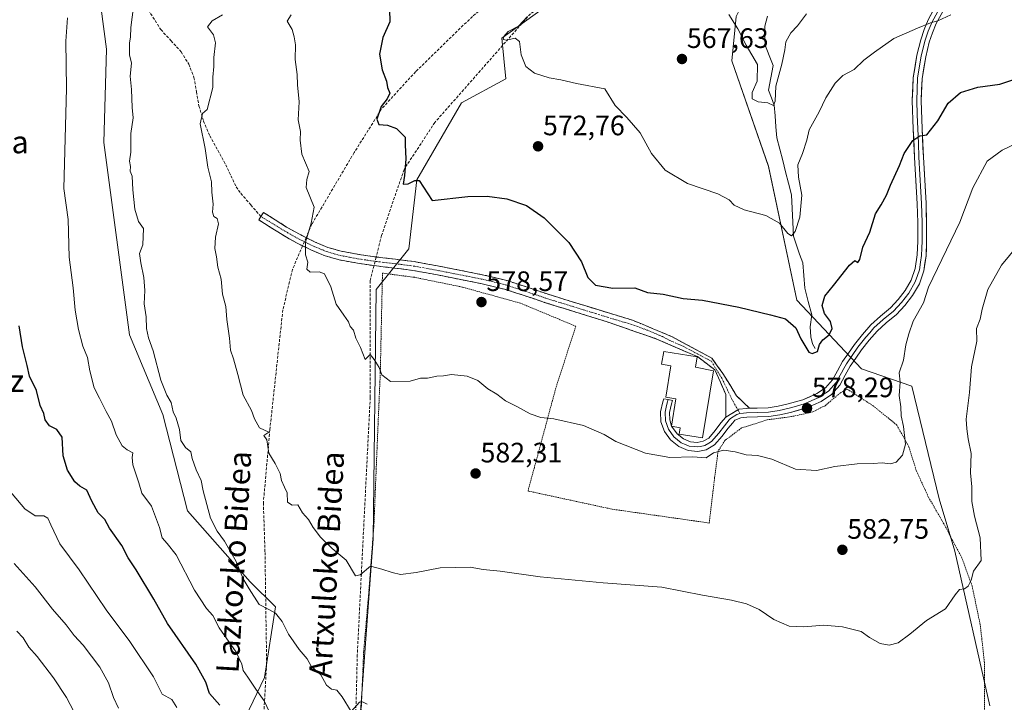
# Model space of a CAD drawing. Units: metres. Extents: x 573128 to 576568, y 4747328 to 4749679.
# Drawn here: x 576021 to 576373, y 4748147 to 4748390 of the extents above; entities that cross this region are included whole.
import ezdxf
from ezdxf.enums import TextEntityAlignment as Align

# ---------------------------------------------------------------- set-up
doc = ezdxf.new("R2010")
doc.units = ezdxf.units.M
doc.header["$MEASUREMENT"] = 0
for name, pattern in [('TRAZO_Y_PUNTO', [1, 0.5, -0.25, 0, -0.25]), ('TRAZOS', [0.75, 0.5, -0.25]), ('TRAZOSX2', [1.5, 1, -0.5])]:
    doc.linetypes.add(name, pattern=pattern)
for name, color, linetype, lineweight in [('Alambrada', 19, 'TRAZOS', 0), ('Arbolado forestal CxS', 92, 'Continuous', 0), ('Camino', 19, 'TRAZOSX2', 0), ('Camino Cxs', 19, 'Continuous', 0), ('Camino eje', 19, 'TRAZO_Y_PUNTO', 0), ('Carátula', 7, 'Continuous', 5), ('Corriente natural lineal', 142, 'Continuous', 13), ('Curva de nivel maestra', 36, 'Continuous', 30), ('Curva de nivel normal', 36, 'Continuous', 0), ('Edificación', 1, 'Continuous', 13), ('Edificación Cxs', 1, 'Continuous', 13), ('Layer 0', 7, 'Continuous', 0), ('Matorral CxS', 135, 'Continuous', 0), ('Prado CxS', 92, 'Continuous', 0), ('Punto de cota en terreno', 7, 'Continuous', 0), ('Rótulo de punto de cota en terreno', 19, 'Continuous', 0), ('Senda', 19, 'TRAZOSX2', 0), ('Texto cartográfico', 19, 'Continuous', 0)]:
    doc.layers.add(name, color=color, linetype=linetype, lineweight=lineweight)
doc.styles.add('Arial', font='txt', dxfattribs={"height": 0.2})

# ---------------------------------------------------------------- blocks, each defined once
blk = doc.blocks.new('*U150')
at = {"layer": 'Prado CxS', "color": 92, "linetype": 'Continuous', "lineweight": 0}
for points in [[(576138.6997, 4748086.7167, 595.198), (576147.3697, 4748205.1877, 584.302), (576148.5373, 4748294.0999, 578.8965), (576160.0953, 4748308.5475, 577.7849), (576162.9859, 4748333.1085, 575.0675), (576178.8785, 4748360.5589, 572.0659), (576194.7703, 4748369.2277, 570.7974), (576193.3265, 4748383.6755, 570.2148), (576225.1107, 4748406.7909, 566.9689)], [(576276.8335, 4748391.4299, 564.7555), (576275.3879, 4748375.5381, 565.6146), (576288.3901, 4748337.9729, 568.3255), (576298.5025, 4748290.2961, 573.1137), (576321.6177, 4748265.7339, 578.384), (576339.4819, 4748259.5469, 581.4136), (576349.3139, 4748219.3939, 583.1516), (576354.8463, 4748200.7185, 584.7551), (576367.3399, 4748145.6439, 587.5374)]]:
    blk.add_polyline3d(points, dxfattribs=at)
blk = doc.blocks.new('*U191')
at = {"layer": 'Curva de nivel normal', "color": 36, "linetype": 'Continuous', "lineweight": 0}
blk.add_polyline3d([(576077.39, 4748145.04, 605), (576075.67, 4748147.85, 605), (576072.21, 4748149.76, 605), (576069.06, 4748155.94, 605), (576060.7, 4748168.57, 605), (576052.24, 4748179.78, 605), (576042.6, 4748194.14, 605), (576035.73, 4748203.4, 605), (576032.41, 4748210.08, 605), (576031.41, 4748212.52, 605), (576029.98, 4748213.35, 605), (576026.83, 4748213.37, 605), (576023.15, 4748215.79, 605), (576015.48, 4748224.94, 605)], dxfattribs=at)
blk = doc.blocks.new('5PATER')
at = {"layer": 'Carátula', "linetype": 'Continuous', "lineweight": 5}
h = blk.add_hatch(color=250, dxfattribs=at)
edge = h.paths.add_edge_path()
edge.add_ellipse((0, 0.01), major_axis=(-1.33, -1.34), ratio=0.999422, start_angle=0, end_angle=360)

msp = doc.modelspace()

# ---------------------------------------------------------------- linework, layer by layer
at = {"layer": 'Alambrada', "color": 19, "linetype": 'TRAZOS', "lineweight": 0}
msp.add_polyline3d([(576365.48, 4748144.34, 586.93), (576365.42, 4748160.97, 586.25), (576363.92, 4748174.54, 585.8), (576361.01, 4748188.34, 585.02), (576357.34, 4748198.41, 584.7), (576350.98, 4748210.43, 583), (576345.37, 4748220.17, 581.25), (576341.03, 4748229.68, 580.21), (576338.43, 4748237.98, 580.16), (576334.21, 4748245.66, 579.59), (576325.73, 4748252.58, 578.52), (576316.44, 4748258.55, 577.72), (576314.12, 4748257.26, 577.76), (576308.58, 4748252.61, 578.06), (576304.19, 4748250.38, 578.26), (576296.57, 4748248.71, 578.66), (576287.89, 4748247.58, 579.04), (576278.82, 4748244.67, 579.38), (576272.92, 4748240.28, 579.72), (576270.44, 4748236.42, 579.98), (576269.19, 4748226.92, 580.72), (576267.28, 4748210.78, 582.33), (576232.67, 4748215.71, 582.01), (576202.64, 4748222.19, 582.15), (576212.48, 4748258.57, 578.99), (576219.71, 4748280.94, 577.17), (576199.94, 4748289.17, 577.84), (576179.17, 4748294.93, 578.27), (576162.12, 4748298.39, 578.5), (576150.74, 4748299.89, 578.52), (576149.96, 4748264.31, 579.95), (576148.82, 4748237.79, 581.68), (576147.68, 4748209.85, 583.5), (576145.89, 4748186.55, 585.64), (576144.03, 4748164.8, 587.76), (576142.91, 4748138.21, 590.55)], dxfattribs=at)
at = {"layer": 'Arbolado forestal CxS', "color": 92, "linetype": 'Continuous', "lineweight": 0}
for points in [[(576421.08, 4748443.65, 559.33), (576399.64, 4748455, 559.3), (576366.41, 4748463.67, 559.07), (576347.63, 4748452.11, 559.8), (576320.18, 4748453.55, 560.01), (576315.95, 4748454.26, 560.09), (576302.84, 4748456.44, 560.3), (576301.83, 4748455.55, 560.31), (576289.84, 4748444.89, 561.75), (576299.95, 4748434.77, 561.45), (576289.84, 4748417.44, 562.69), (576276.83, 4748391.43, 564.76), (576275.39, 4748375.54, 565.61), (576288.39, 4748337.97, 568.33), (576298.5, 4748290.3, 573.11), (576321.62, 4748265.73, 578.38), (576339.48, 4748259.55, 581.41), (576349.31, 4748219.39, 583.15), (576354.85, 4748200.72, 584.76), (576367.34, 4748145.64, 587.54)], [(576045.06, 4748434.7, 594.18), (576052.28, 4748379.8, 591.35), (576051.36, 4748346.45, 591.29), (576060.54, 4748277.84, 591.19), (576072.47, 4748249.46, 590.61), (576081.18, 4748215.1, 591.88), (576103.6, 4748189.81, 589.49), (576112.58, 4748180.88, 589.69), (576108.61, 4748155.7, 593.37), (576092.35, 4748121.64, 603.8)], [(576045.06, 4748434.7, 594.18), (576052.28, 4748379.8, 591.35), (576051.36, 4748346.45, 591.29), (576060.54, 4748277.84, 591.19), (576072.47, 4748249.46, 590.61), (576081.18, 4748215.1, 591.88), (576103.6, 4748189.81, 589.49), (576112.58, 4748180.88, 589.69), (576108.61, 4748155.7, 593.37), (576092.35, 4748121.64, 603.8)], [(576367.34, 4748145.64, 587.54), (576354.85, 4748200.72, 584.76), (576349.31, 4748219.39, 583.15), (576339.48, 4748259.55, 581.41), (576321.62, 4748265.73, 578.38), (576298.5, 4748290.3, 573.11), (576288.39, 4748337.97, 568.33), (576275.39, 4748375.54, 565.61), (576276.83, 4748391.43, 564.76)]]:
    msp.add_polyline3d(points, dxfattribs=at)
at = {"layer": 'Camino', "color": 19, "linetype": 'TRAZOSX2', "lineweight": 0}
for points in [[(576107.37, 4748320.08), (576106.61, 4748318.87), (576110.74, 4748316.27), (576114.93, 4748313.62), (576120.1, 4748310.69), (576122.26, 4748309.63)], [(576123.51, 4748312.54), (576121.57, 4748313.49), (576116.56, 4748316.33), (576108.3, 4748321.55), (576107.37, 4748320.08)], [(576122.26, 4748309.63), (576125.48, 4748308.06), (576130.26, 4748306.06), (576135.3, 4748304.62), (576141.83, 4748303.43), (576147.72, 4748302.55)], [(576148.5, 4748305.64), (576142.34, 4748306.55), (576136.02, 4748307.71), (576131.31, 4748309.05), (576126.78, 4748310.94), (576123.51, 4748312.54)], [(576281.66, 4748251.69), (576277.02, 4748256.14), (576272.1, 4748264.1), (576268.22, 4748269.57), (576254.01, 4748277.23), (576239.95, 4748283.1), (576231.4, 4748285.69), (576222.86, 4748288.3), (576209.52, 4748292.46), (576202.33, 4748294.88), (576195.1, 4748297.23), (576186.94, 4748299.2), (576178.7, 4748300.83), (576170.4, 4748302.48), (576162.06, 4748303.98), (576155.39, 4748304.84), (576148.6, 4748305.63), (576148.5, 4748305.64)], [(576147.72, 4748302.55), (576148.56, 4748302.43), (576155.01, 4748301.7), (576161.58, 4748300.85), (576169.81, 4748299.37), (576178.09, 4748297.72), (576186.27, 4748296.1), (576194.24, 4748294.18), (576201.33, 4748291.88), (576208.54, 4748289.45), (576215.25, 4748287.35), (576221.93, 4748285.27), (576230.48, 4748282.67), (576248.88, 4748276.27), (576263.08, 4748270.1), (576269.3, 4748265.35), (576273.21, 4748256.57), (576273.2, 4748248.58)]]:
    msp.add_lwpolyline(points, dxfattribs=at)
at = {"layer": 'Camino Cxs', "color": 19, "linetype": 'Continuous', "lineweight": 0}
msp.add_polyline3d([(576281.66, 4748251.69, 578.78), (576280.53, 4748251.66, 578.78), (576277.86, 4748251.42, 578.78), (576277.47, 4748251.18, 578.8), (576275.53, 4748250, 578.91), (576275.34, 4748249.88, 578.92), (576273.2, 4748248.58, 579.06), (576273.21, 4748252.57, 578.63), (576273.21, 4748256.57, 578.41), (576271.25, 4748260.96, 578.16), (576269.3, 4748265.35, 577.68), (576266.19, 4748267.73, 577.3), (576263.08, 4748270.1, 577.03), (576259.53, 4748271.64, 576.99), (576255.98, 4748273.18, 577.08), (576252.43, 4748274.73, 576.82), (576248.88, 4748276.27, 576.72), (576244.28, 4748277.87, 576.52), (576239.68, 4748279.47, 576.3), (576235.08, 4748281.07, 576.37), (576230.48, 4748282.67, 576.39), (576226.21, 4748283.97, 576.33), (576221.93, 4748285.27, 576.32), (576218.59, 4748286.31, 576.58), (576215.25, 4748287.35, 576.85), (576211.9, 4748288.4, 577.01), (576208.54, 4748289.45, 577.16), (576204.94, 4748290.67, 577.35), (576201.33, 4748291.88, 577.5), (576197.79, 4748293.03, 577.54), (576194.24, 4748294.18, 577.61), (576190.26, 4748295.14, 577.79), (576186.27, 4748296.1, 577.92), (576182.18, 4748296.91, 577.91), (576178.09, 4748297.72, 578.03), (576173.95, 4748298.55, 578.14), (576169.81, 4748299.37, 578.19), (576165.7, 4748300.11, 578.21), (576161.58, 4748300.85, 578.2), (576158.3, 4748301.28, 578.28), (576155.01, 4748301.7, 578.35), (576151.79, 4748302.06, 578.39), (576148.56, 4748302.43, 578.24), (576145.2, 4748302.93, 578.14), (576141.83, 4748303.43, 578.26), (576138.57, 4748304.03, 578.68), (576135.3, 4748304.62, 579.02), (576132.78, 4748305.34, 579.13), (576130.26, 4748306.06, 579.26), (576127.87, 4748307.06, 579.37), (576125.48, 4748308.06, 579.56), (576122.79, 4748309.38, 580), (576120.1, 4748310.69, 580.49), (576117.52, 4748312.16, 580.83), (576114.93, 4748313.62, 581.18), (576110.74, 4748316.27, 581.68), (576106.61, 4748318.87, 581.92), (576107.37, 4748320.08, 581.84), (576108.3, 4748321.55, 581.76), (576112.43, 4748318.94, 581.25), (576116.56, 4748316.33, 580.85), (576119.07, 4748314.91, 580.56), (576121.57, 4748313.49, 580.23), (576124.18, 4748312.22, 579.78), (576126.78, 4748310.94, 579.36), (576131.31, 4748309.05, 579.1), (576136.02, 4748307.71, 578.88), (576139.18, 4748307.13, 578.62), (576142.34, 4748306.55, 578.27), (576145.47, 4748306.09, 577.9), (576148.6, 4748305.63, 577.96), (576151.99, 4748305.23, 578.16), (576155.39, 4748304.84, 578.09), (576158.73, 4748304.41, 577.97), (576162.06, 4748303.98, 577.8), (576166.23, 4748303.23, 577.77), (576170.4, 4748302.48, 577.75), (576174.55, 4748301.66, 577.74), (576178.7, 4748300.83, 577.72), (576182.82, 4748300.02, 577.64), (576186.94, 4748299.2, 577.61), (576191.02, 4748298.22, 577.57), (576195.1, 4748297.23, 577.38), (576198.72, 4748296.06, 577.22), (576202.33, 4748294.88, 577.13), (576205.93, 4748293.67, 577.07), (576209.52, 4748292.46, 576.84), (576213.97, 4748291.07, 576.54), (576218.41, 4748289.69, 576.25), (576222.86, 4748288.3, 575.97), (576227.13, 4748287, 576), (576231.4, 4748285.69, 575.98), (576235.68, 4748284.4, 576.05), (576239.95, 4748283.1, 576.01), (576243.47, 4748281.63, 576.04), (576246.98, 4748280.17, 576.21), (576250.5, 4748278.7, 576.37), (576254.01, 4748277.23, 576.45), (576257.56, 4748275.32, 576.68), (576261.12, 4748273.4, 576.75), (576264.67, 4748271.49, 576.9), (576268.22, 4748269.57, 577.15), (576270.16, 4748266.84, 577.53), (576272.1, 4748264.1, 577.92), (576274.56, 4748260.12, 578.24), (576277.02, 4748256.14, 578.44), (576279.34, 4748253.92, 578.6), (576281.66, 4748251.69, 578.78)], close=True, dxfattribs=at)
at = {"layer": 'Camino eje', "color": 19, "linetype": 'TRAZO_Y_PUNTO', "lineweight": 0}
for points in [[(576107.37, 4748320.08), (576113.65, 4748316.3), (576115.75, 4748314.98), (576120.84, 4748312.09), (576122.89, 4748311.09)], [(576122.89, 4748311.09), (576126.13, 4748309.5), (576128.4, 4748308.56), (576130.79, 4748307.56), (576133.31, 4748306.84), (576135.66, 4748306.17), (576138.93, 4748305.57), (576142.09, 4748304.99), (576145.03, 4748304.55), (576148.11, 4748304.1)], [(576148.11, 4748304.1), (576148.5, 4748304.04), (576155.2, 4748303.27), (576161.82, 4748302.42), (576170.11, 4748300.93), (576178.4, 4748299.28), (576186.61, 4748297.65), (576190.59, 4748296.69), (576194.67, 4748295.71), (576198.29, 4748294.53), (576201.83, 4748293.38), (576209.03, 4748290.96), (576212.39, 4748289.91), (576222.4, 4748286.79), (576226.67, 4748285.49), (576230.94, 4748284.18), (576235.18, 4748282.89), (576239.46, 4748281.6), (576242.23, 4748280.61), (576245.08, 4748279.59), (576250.58, 4748277.27), (576253.15, 4748275.9), (576257.97, 4748273.82), (576268.03, 4748268.45), (576271.77, 4748262.39), (576275.26, 4748255.14), (576277.47, 4748251.18)], [(576277.47, 4748251.18), (576278.21, 4748249.86)]]:
    msp.add_lwpolyline(points, dxfattribs=at)
at = {"layer": 'Corriente natural lineal', "color": 142, "linetype": 'Continuous', "lineweight": 13}
msp.add_polyline3d([(576305, 4748273, 574.85), (576304.05, 4748274.64, 574.62), (576303.49, 4748277.18, 574.3), (576303.31, 4748280.79, 573.7), (576303.83, 4748284.98, 573.25), (576302.61, 4748289.73, 572.68), (576301.39, 4748294.47, 571.7), (576301, 4748298.99, 571.41), (576300.61, 4748303.5, 571.16), (576299.5, 4748306.7, 571.17), (576298.38, 4748309.91, 570.7), (576297.27, 4748313.11, 569.97), (576297.05, 4748318.02, 569.35), (576296.83, 4748322.93, 568.83), (576296.61, 4748327.84, 568.51), (576295.57, 4748331.91, 568.6), (576294.53, 4748335.97, 568.49), (576293.48, 4748340.04, 568.12), (576292.44, 4748344.11, 567.49), (576291.4, 4748348.18, 566.85), (576291.08, 4748352.05, 566.49), (576290.77, 4748355.92, 565.72), (576290.46, 4748359.8, 565.09), (576289.44, 4748362.44, 564.89), (576288.43, 4748365.09, 564.53), (576289.23, 4748369.51, 564.61), (576290.04, 4748373.94, 564.42), (576288.65, 4748377.54, 564.12), (576287.26, 4748381.14, 563.77), (576287.16, 4748384.54, 563.62), (576287.07, 4748387.94, 563.39), (576288.04, 4748391.5, 563.35)], dxfattribs=at)
at = {"layer": 'Curva de nivel maestra', "color": 36, "linetype": 'Continuous', "lineweight": 30}
for points in [[(576153.19, 4748393.86, 575), (576153.31, 4748389.46, 575), (576150.9, 4748383.96, 575), (576149.73, 4748378.01, 575), (576150.63, 4748372.35, 575), (576152.14, 4748368.38, 575), (576152.56, 4748366.03, 575), (576153.38, 4748364.02, 575), (576152.45, 4748362.02, 575), (576150.3, 4748359.35, 575), (576148.68, 4748354.77, 575), (576149.44, 4748352.85, 575), (576152.51, 4748352.7, 575), (576155.8, 4748351.5, 575), (576158.82, 4748348.32, 575), (576158.87, 4748345.6, 575), (576159.12, 4748340.59, 575), (576158.59, 4748334.67, 575), (576158.12, 4748331.64, 575), (576159.96, 4748331.7, 575), (576162.25, 4748332.95, 575), (576163.79, 4748332.92, 575), (576168.48, 4748325.81, 575), (576181.15, 4748327.22, 575), (576188.13, 4748327.34, 575), (576195.13, 4748326.36, 575), (576202.07, 4748324.02, 575), (576208.43, 4748319.66, 575), (576217.21, 4748310.84, 575), (576221.74, 4748303.94, 575), (576224.01, 4748298.31, 575), (576226.75, 4748295.65, 575), (576232.94, 4748294.5, 575), (576240.75, 4748294.64, 575), (576245.31, 4748293, 575), (576250.88, 4748292.37, 575), (576257.92, 4748290.84, 575), (576264.91, 4748290.19, 575), (576277.78, 4748287.76, 575), (576289.09, 4748285.04, 575), (576294.5, 4748283.58, 575), (576298.12, 4748280.38, 575), (576299.91, 4748276.48, 575), (576302.8, 4748271.66, 575), (576303.96, 4748271.18, 575), (576305.84, 4748271.97, 575), (576306.62, 4748274.39, 575), (576307.78, 4748276.1, 575), (576310.09, 4748277.9, 575), (576311.09, 4748280.09, 575), (576310.57, 4748282.67, 575), (576308.42, 4748285.52, 575), (576307.53, 4748288.3, 575), (576308.45, 4748291.7, 575), (576311.6, 4748295.43, 575), (576317.28, 4748302.72, 575), (576319.23, 4748304.41, 575), (576320.32, 4748303.69, 575), (576320.98, 4748304.77, 575), (576322.03, 4748309.12, 575), (576324.52, 4748314.54, 575), (576326.51, 4748321, 575), (576328.53, 4748324.26, 575), (576330.54, 4748327.66, 575), (576331.97, 4748331.25, 575), (576335.15, 4748338.27, 575), (576336.85, 4748342.58, 575), (576339.88, 4748347.22, 575), (576342.41, 4748348.82, 575), (576344.86, 4748349.2, 575), (576348.75, 4748354.21, 575), (576352.53, 4748360.55, 575), (576356.86, 4748364.35, 575), (576363.09, 4748366.19, 575), (576370.86, 4748367.3, 575), (576380.53, 4748370.42, 575)], [(576092.68, 4748145.81, 600), (576089.04, 4748150.03, 600), (576087.72, 4748154, 600), (576084.15, 4748160.46, 600), (576074.1, 4748174.99, 600), (576069.24, 4748183.62, 600), (576062.95, 4748194.04, 600), (576060.06, 4748198.39, 600), (576057.75, 4748202.74, 600), (576053.44, 4748208.92, 600), (576051.71, 4748212, 600), (576049.32, 4748214.46, 600), (576047.14, 4748218.56, 600), (576045.34, 4748222.54, 600), (576042.76, 4748223.97, 600), (576040.97, 4748225.5, 600), (576038.46, 4748229.66, 600), (576036.92, 4748234.78, 600), (576036.55, 4748241.41, 600), (576034.59, 4748244.12, 600), (576031.94, 4748245.47, 600), (576030.4, 4748247.6, 600), (576030.01, 4748249.87, 600), (576028.7, 4748252.68, 600), (576027.33, 4748257.99, 600), (576024.87, 4748263.19, 600), (576024.06, 4748266.94, 600), (576022.41, 4748273.61, 600), (576021.19, 4748281.06, 600)]]:
    msp.add_polyline3d(points, dxfattribs=at)
at = {"layer": 'Curva de nivel normal', "color": 36, "linetype": 'Continuous', "lineweight": 0}
for points in [[(576145.27, 4748146.18, 590), (576143.6, 4748146.99, 590), (576142.51, 4748146.85, 590), (576139.56, 4748143.56, 590), (576136.42, 4748148.84, 590), (576134.47, 4748151.2, 590), (576132.53, 4748151.52, 590), (576130.79, 4748152.9, 590), (576128.79, 4748156.64, 590), (576125.32, 4748159.73, 590), (576123.89, 4748162.4, 590), (576120.98, 4748165.69, 590), (576117.24, 4748171.19, 590), (576114.99, 4748175.62, 590), (576112.6, 4748178.58, 590), (576110.26, 4748179.94, 590), (576106.81, 4748181.69, 590), (576103.16, 4748187.28, 590), (576101.01, 4748190.85, 590), (576098.56, 4748197.01, 590), (576094.45, 4748204.34, 590), (576091.74, 4748207.82, 590), (576089.44, 4748212.48, 590), (576086.84, 4748222.26, 590), (576086.14, 4748225.98, 590), (576084.26, 4748229.8, 590), (576082.87, 4748233.74, 590), (576082.35, 4748236.14, 590), (576080.52, 4748237.7, 590), (576078.8, 4748240.22, 590), (576078.36, 4748244.14, 590), (576077.22, 4748248.18, 590), (576076.04, 4748250.48, 590), (576075.41, 4748253.7, 590), (576073.84, 4748256.36, 590), (576071.7, 4748261.7, 590), (576069, 4748272.13, 590), (576067.26, 4748276.76, 590), (576066.58, 4748280.16, 590), (576066.43, 4748284.3, 590), (576065.79, 4748288.99, 590), (576066.02, 4748293.68, 590), (576065.67, 4748298.31, 590), (576064.54, 4748303.52, 590), (576064.12, 4748306.89, 590), (576065.33, 4748310.02, 590), (576065.48, 4748315.85, 590), (576063.69, 4748318.35, 590), (576062.45, 4748322.69, 590), (576061.68, 4748329.56, 590), (576061.49, 4748334.52, 590), (576060.79, 4748336.2, 590), (576060.88, 4748337.95, 590), (576060.52, 4748339.79, 590), (576061.05, 4748342.98, 590), (576061.02, 4748349.72, 590), (576061.83, 4748355.22, 590), (576061.46, 4748358.98, 590), (576061.21, 4748365.33, 590), (576060.78, 4748370.14, 590), (576061.23, 4748374.74, 590), (576060.56, 4748377.73, 590), (576060.58, 4748380.12, 590), (576060.49, 4748382.05, 590), (576060.84, 4748384.04, 590), (576061.04, 4748387.47, 590), (576061.99, 4748394.84, 590)], [(576111.53, 4748141.06, 595), (576108.54, 4748147.32, 595), (576105.58, 4748151.52, 595), (576102.71, 4748155.86, 595), (576101.03, 4748158.17, 595), (576100.64, 4748160.49, 595), (576098.56, 4748164.77, 595), (576092.56, 4748173.45, 595), (576090.27, 4748177.82, 595), (576087.98, 4748180.33, 595), (576083.73, 4748186.87, 595), (576077.21, 4748199.4, 595), (576073.91, 4748203.5, 595), (576072.2, 4748205.54, 595), (576071.21, 4748209.23, 595), (576068.32, 4748216.8, 595), (576064.97, 4748221.48, 595), (576063.84, 4748225.12, 595), (576061.77, 4748231.52, 595), (576061.46, 4748234.15, 595), (576061.76, 4748235.83, 595), (576059.64, 4748236.83, 595), (576057.91, 4748238.27, 595), (576055.75, 4748242.26, 595), (576054.12, 4748247.14, 595), (576052.21, 4748250.55, 595), (576049.79, 4748255.34, 595), (576047.91, 4748258.95, 595), (576046.32, 4748265.06, 595), (576045.5, 4748269.84, 595), (576043.89, 4748273.87, 595), (576042.28, 4748279.8, 595), (576041.14, 4748286.66, 595), (576040.44, 4748294.63, 595), (576039.04, 4748305.56, 595), (576038.6, 4748318.96, 595), (576037.05, 4748330.02, 595), (576038.06, 4748365.68, 595), (576037.85, 4748382.66, 595), (576038.44, 4748390.94, 595)], [(576379.46, 4748312.41, 585), (576371.54, 4748302.69, 585), (576366.67, 4748294.03, 585), (576364.55, 4748286.99, 585), (576363.84, 4748283.53, 585), (576362.64, 4748280.14, 585), (576362.65, 4748275.65, 585), (576360.84, 4748266.52, 585), (576360.06, 4748257.36, 585), (576358.92, 4748247.84, 585), (576359.16, 4748244.4, 585), (576359.62, 4748240.75, 585), (576360.65, 4748235.51, 585), (576360.41, 4748228.7, 585), (576360.97, 4748223.73, 585), (576360.94, 4748218.47, 585), (576361.86, 4748213.22, 585), (576363.9, 4748205.49, 585), (576364.23, 4748197.41, 585), (576361.53, 4748193.57, 585), (576360.67, 4748190.37, 585), (576359.61, 4748188.24, 585), (576358.31, 4748187.35, 585), (576356.58, 4748187.02, 585), (576354.96, 4748185.16, 585), (576351.58, 4748180.16, 585), (576344.79, 4748176.06, 585), (576338.79, 4748171.12, 585), (576334.62, 4748168.04, 585), (576331.45, 4748167.19, 585), (576328.2, 4748167.76, 585), (576324.42, 4748169.94, 585), (576321.41, 4748172.06, 585), (576314.8, 4748173.74, 585), (576308.13, 4748174.37, 585), (576301.05, 4748173.7, 585), (576295.78, 4748173.96, 585), (576290.32, 4748176.36, 585), (576285.03, 4748179.97, 585), (576280.58, 4748182.02, 585), (576275.25, 4748183.28, 585), (576264.92, 4748185.02, 585), (576250.35, 4748187.92, 585), (576229.46, 4748189.42, 585), (576206.93, 4748191.56, 585), (576192.73, 4748193.63, 585), (576186.7, 4748194.26, 585), (576181.96, 4748195.02, 585), (576171.35, 4748194.74, 585), (576162.81, 4748193.12, 585), (576157.15, 4748192.37, 585), (576154.15, 4748193.11, 585), (576150.48, 4748194.33, 585), (576146.48, 4748195.36, 585), (576142.82, 4748192.36, 585), (576141.17, 4748191.95, 585), (576137.82, 4748197.57, 585), (576132.82, 4748201.69, 585), (576128.69, 4748205.68, 585), (576125.97, 4748209.15, 585), (576124.38, 4748212.02, 585), (576122.2, 4748214.44, 585), (576120.54, 4748217.3, 585), (576118.52, 4748217.16, 585), (576116.92, 4748218.27, 585), (576116.77, 4748221.53, 585), (576115.78, 4748223.55, 585), (576114.77, 4748225.92, 585), (576114.22, 4748228.42, 585), (576112.46, 4748232, 585), (576110.2, 4748235.74, 585), (576109.46, 4748240.42, 585), (576108.38, 4748242.02, 585), (576110.2, 4748243.19, 585), (576106.84, 4748244.68, 585), (576105.06, 4748247.93, 585), (576104.07, 4748250.94, 585), (576101.03, 4748256.41, 585), (576099.2, 4748263.7, 585), (576097.65, 4748269.36, 585), (576096.53, 4748272.36, 585), (576096.24, 4748276.7, 585), (576095.26, 4748283.36, 585), (576094.83, 4748288.03, 585), (576093.74, 4748292.36, 585), (576093.2, 4748297.69, 585), (576091.98, 4748302.02, 585), (576091.54, 4748305.75, 585), (576091.01, 4748308.67, 585), (576091.18, 4748312.71, 585), (576092.26, 4748317.46, 585), (576091.83, 4748319.34, 585), (576090.65, 4748320.09, 585), (576090.17, 4748321.68, 585), (576090.34, 4748324.53, 585), (576089.88, 4748328.8, 585), (576089.72, 4748332.48, 585), (576088.43, 4748337.69, 585), (576087.52, 4748344.38, 585), (576085.74, 4748353.14, 585), (576086.57, 4748356.81, 585), (576088.28, 4748358.22, 585), (576090.28, 4748366.14, 585), (576090.27, 4748369.74, 585), (576090.61, 4748373.6, 585), (576090.59, 4748376.83, 585), (576091.14, 4748382.02, 585), (576090.45, 4748384.81, 585), (576088.38, 4748387.76, 585), (576090.01, 4748389.85, 585), (576093.7, 4748392.01, 585)], [(576376.47, 4748346.02, 580), (576371.78, 4748343.79, 580), (576366.45, 4748339.87, 580), (576361.32, 4748330.36, 580), (576356.65, 4748318.02, 580), (576345.49, 4748294.85, 580), (576343.69, 4748289.32, 580), (576340, 4748282.72, 580), (576338.49, 4748278.27, 580), (576337.38, 4748274.28, 580), (576336.56, 4748268.83, 580), (576334.99, 4748264.36, 580), (576335.41, 4748261, 580), (576335, 4748256.27, 580), (576335.58, 4748252.19, 580), (576335.68, 4748248.99, 580), (576336.56, 4748245.19, 580), (576337.21, 4748238.86, 580), (576336.2, 4748235, 580), (576333.98, 4748232.48, 580), (576331.9, 4748231.92, 580), (576329, 4748232.24, 580), (576325.73, 4748231.97, 580), (576319.98, 4748231.89, 580), (576312.05, 4748230.96, 580), (576305.48, 4748229.55, 580), (576298.04, 4748229.94, 580), (576289.61, 4748233.52, 580), (576284.5, 4748234.91, 580), (576280.47, 4748235.1, 580), (576276.47, 4748236.22, 580), (576272.47, 4748236.8, 580), (576268.8, 4748235.8, 580), (576266.14, 4748233.97, 580), (576261.4, 4748234.36, 580), (576253.2, 4748234.11, 580), (576244.53, 4748235.64, 580), (576233.91, 4748239.8, 580), (576229.78, 4748242.34, 580), (576222.43, 4748245.51, 580), (576211.86, 4748247.98, 580), (576207.22, 4748248.46, 580), (576203.38, 4748249.71, 580), (576198.69, 4748252.38, 580), (576194.65, 4748254.32, 580), (576191.5, 4748256.74, 580), (576188.33, 4748258.66, 580), (576184.71, 4748261.62, 580), (576180.9, 4748263.11, 580), (576175.4, 4748263.77, 580), (576172.5, 4748263.22, 580), (576170.15, 4748263.14, 580), (576166.81, 4748262.42, 580), (576164.34, 4748262.48, 580), (576160.6, 4748261.39, 580), (576153.64, 4748261.24, 580), (576150.57, 4748263.65, 580), (576149.54, 4748266.18, 580), (576147.79, 4748269.14, 580), (576146.34, 4748270.84, 580), (576144.57, 4748269.12, 580), (576142.94, 4748273.31, 580), (576141.29, 4748276.75, 580), (576140.37, 4748279.58, 580), (576139.27, 4748280.81, 580), (576138.61, 4748282.48, 580), (576136.98, 4748284.95, 580), (576134.22, 4748288.83, 580), (576132.37, 4748295.06, 580), (576130.06, 4748299.68, 580), (576128.12, 4748300.36, 580), (576124.98, 4748300.26, 580), (576123.77, 4748301.29, 580), (576124.12, 4748303.84, 580), (576123.32, 4748306.4, 580), (576123.31, 4748310.87, 580), (576125.35, 4748317.73, 580), (576126.34, 4748323.43, 580), (576123.58, 4748330.45, 580), (576123.73, 4748333.26, 580), (576124.58, 4748336.12, 580), (576122, 4748342.26, 580), (576121.33, 4748347.35, 580), (576121.48, 4748350.35, 580), (576120.72, 4748354.52, 580), (576121.05, 4748360.96, 580), (576120.45, 4748366.98, 580), (576120.33, 4748370.73, 580), (576119.58, 4748376.04, 580), (576119.76, 4748381.34, 580), (576119.28, 4748384.1, 580), (576118.51, 4748386.72, 580), (576116.81, 4748389.77, 580), (576118.17, 4748392.01, 580)], [(576353.46, 4748391.97, 570), (576348.79, 4748389.82, 570), (576346.13, 4748389.2, 570), (576341.5, 4748387.22, 570), (576333.16, 4748383.58, 570), (576326.25, 4748378.73, 570), (576322.44, 4748375.88, 570), (576318.96, 4748372.46, 570), (576314.92, 4748370.31, 570), (576312.13, 4748367.59, 570), (576308.89, 4748362.43, 570), (576306.45, 4748357.36, 570), (576302.95, 4748351.01, 570), (576302.06, 4748347.35, 570), (576300.58, 4748342.56, 570), (576298.9, 4748338.48, 570), (576299.15, 4748334.08, 570), (576300.27, 4748327.63, 570), (576299.55, 4748319.82, 570), (576297.97, 4748314.71, 570), (576296.58, 4748313.18, 570), (576295.28, 4748314.01, 570), (576292.33, 4748317.69, 570), (576287.46, 4748320.49, 570), (576279.71, 4748322.45, 570), (576276.11, 4748324.12, 570), (576274.4, 4748326.04, 570), (576270.38, 4748328.19, 570), (576259.53, 4748331.81, 570), (576251.5, 4748336.65, 570), (576246.7, 4748342.58, 570), (576242.59, 4748349.88, 570), (576237.92, 4748355.44, 570), (576233.69, 4748359.69, 570), (576230.08, 4748365.63, 570), (576219.96, 4748367.47, 570), (576214.37, 4748368.84, 570), (576210.14, 4748369.54, 570), (576205.01, 4748371.15, 570), (576201.84, 4748373.56, 570), (576200.22, 4748377.75, 570), (576199.58, 4748382.46, 570), (576198.02, 4748383.72, 570), (576195.01, 4748382.95, 570), (576193.84, 4748383.24, 570), (576194.02, 4748384.21, 570), (576195.62, 4748386.01, 570), (576199.2, 4748388.01, 570), (576202.5, 4748391.36, 570)], [(576274.27, 4748392.14, 565), (576277.52, 4748387.06, 565), (576280.48, 4748381.17, 565), (576284.48, 4748374.25, 565), (576284.37, 4748368.34, 565), (576282.54, 4748364.31, 565), (576282.58, 4748361.99, 565), (576284.76, 4748360.98, 565), (576288.13, 4748360.62, 565), (576290.2, 4748359.65, 565), (576290.78, 4748361.18, 565), (576291.08, 4748366.6, 565), (576293.14, 4748374.35, 565), (576294.21, 4748379.47, 565), (576294.59, 4748382.33, 565), (576296.38, 4748385.59, 565), (576298.78, 4748388.1, 565), (576302.01, 4748392.32, 565)], [(576056.57, 4748144.78, 610), (576054.8, 4748148.58, 610), (576053, 4748153.82, 610), (576049.98, 4748159.42, 610), (576043.97, 4748167.18, 610), (576040.84, 4748170.7, 610), (576037.95, 4748174.44, 610), (576033.05, 4748180.08, 610), (576026.83, 4748188.04, 610), (576019.35, 4748196.39, 610)], [(576020.4, 4748172.26, 615), (576022.63, 4748169.84, 615), (576024.6, 4748166.48, 615), (576027.64, 4748163.18, 615), (576033.44, 4748155.63, 615), (576038.1, 4748148.6, 615), (576040.67, 4748143.54, 615)]]:
    msp.add_polyline3d(points, dxfattribs=at)
at = {"layer": 'Edificación', "color": 1, "linetype": 'Continuous', "lineweight": 13}
msp.add_polyline3d([(576268.83, 4748265.03, 577.7), (576264.92, 4748241.15, 579.43), (576256.57, 4748242.52, 579.02), (576256.94, 4748244.77, 578.89), (576253.77, 4748245.29, 578.74), (576255.36, 4748255.03, 578.25), (576251.8, 4748255.61, 578.2), (576253.63, 4748266.84, 577.52), (576250.29, 4748267.39, 577.59), (576251.04, 4748271.97, 577.13), (576263.02, 4748270.01, 577.04), (576262.42, 4748266.37, 577.39), (576268.83, 4748265.03, 577.7)], dxfattribs=at)
at = {"layer": 'Edificación Cxs', "color": 1, "linetype": 'Continuous', "lineweight": 13}
msp.add_polyline3d([(576268.83, 4748265.03, 577.7), (576264.92, 4748241.15, 579.43), (576256.57, 4748242.52, 579.02), (576256.94, 4748244.77, 578.89), (576253.77, 4748245.29, 578.74), (576255.36, 4748255.03, 578.25), (576251.8, 4748255.61, 578.2), (576253.63, 4748266.84, 577.52), (576250.29, 4748267.39, 577.59), (576251.04, 4748271.97, 577.13), (576263.02, 4748270.01, 577.04), (576262.42, 4748266.37, 577.39), (576268.83, 4748265.03, 577.7)], close=True, dxfattribs=at)
at = {"layer": 'Layer 0', "linetype": 'Continuous', "lineweight": 0}
for points in [[(576281.66, 4748251.69), (576284.4, 4748251.75), (576288.27, 4748251.91), (576291.87, 4748252.47), (576295.44, 4748253.24), (576300.61, 4748254.75), (576305.61, 4748256.91), (576308.73, 4748259.02), (576311.2, 4748261.82), (576313.03, 4748265.09), (576314.83, 4748268.35), (576316.9, 4748271.4), (576319.05, 4748274.41), (576321.88, 4748278.03), (576324.89, 4748281.48), (576328.33, 4748284.52), (576331.86, 4748287.48), (576334.62, 4748290.43), (576337.12, 4748293.67), (576339.32, 4748297.42), (576340.69, 4748301.48), (576341.42, 4748306.37), (576341.65, 4748311.26), (576341.61, 4748317.95), (576341.42, 4748324.65), (576340.5, 4748341.13), (576340.02, 4748351.27), (576339.66, 4748361.42), (576340, 4748369.55), (576341.35, 4748377.67), (576342.69, 4748383.08), (576343.88, 4748386.75), (576345.36, 4748390.23), (576349.01, 4748396.94)], [(576351.72, 4748395.3), (576348.22, 4748388.85), (576346.85, 4748385.63), (576345.73, 4748382.21), (576344.46, 4748377.03), (576343.16, 4748369.22), (576342.83, 4748361.41), (576343.19, 4748351.4), (576343.66, 4748341.29), (576344.12, 4748333.07), (576344.59, 4748324.78), (576344.78, 4748318.01), (576344.81, 4748311.19), (576344.58, 4748306.06), (576343.78, 4748300.73), (576342.21, 4748296.1), (576339.75, 4748291.9), (576337.03, 4748288.38), (576334.04, 4748285.18), (576330.39, 4748282.12), (576327.14, 4748279.25), (576324.32, 4748276.01), (576321.59, 4748272.51), (576319.5, 4748269.59), (576317.53, 4748266.69), (576315.79, 4748263.55), (576313.8, 4748259.98), (576310.84, 4748256.63), (576307.14, 4748254.12), (576301.68, 4748251.76), (576296.21, 4748250.17), (576292.44, 4748249.36), (576288.58, 4748248.76), (576284.51, 4748248.59), (576280.71, 4748248.5), (576278.56, 4748248.3), (576276.41, 4748247.51), (576275.63, 4748246.54), (576273.92, 4748244.51), (576271.88, 4748241.78), (576269.14, 4748238.6), (576266.23, 4748236.91), (576263.15, 4748236.3), (576259.74, 4748236.63), (576256.45, 4748238.06), (576253.5, 4748240.41), (576251.37, 4748243.45), (576250.07, 4748246.9), (576249.92, 4748250.41), (576250.69, 4748254.03), (576251.03, 4748255.12), (576252.59, 4748254.78)], [(576348.62, 4748392.9), (576346.79, 4748389.54), (576345.37, 4748386.19), (576344.77, 4748384.36), (576344.21, 4748382.65), (576343.58, 4748380.06), (576342.91, 4748377.35), (576341.58, 4748369.39), (576341.25, 4748361.42), (576341.43, 4748356.34), (576341.61, 4748351.34), (576341.85, 4748346.27), (576342.08, 4748341.21), (576342.77, 4748328.86), (576343.01, 4748324.72), (576343.2, 4748317.98), (576343.22, 4748314.64), (576343.23, 4748311.23), (576343.12, 4748308.78), (576343, 4748306.22), (576342.64, 4748303.77), (576342.24, 4748301.11), (576341.55, 4748299.08), (576340.77, 4748296.76), (576338.44, 4748292.79), (576335.83, 4748289.41), (576332.95, 4748286.33), (576329.36, 4748283.32), (576326.02, 4748280.37), (576324.51, 4748278.64), (576323.1, 4748277.02), (576321.69, 4748275.21), (576320.32, 4748273.46), (576318.2, 4748270.5), (576316.18, 4748267.52), (576315.28, 4748265.89), (576314.41, 4748264.32), (576313.5, 4748262.69), (576312.5, 4748260.9), (576309.79, 4748257.83), (576307.94, 4748256.57), (576306.38, 4748255.52), (576301.15, 4748253.26), (576298.41, 4748252.46), (576295.83, 4748251.71), (576292.16, 4748250.92), (576288.43, 4748250.34), (576284.46, 4748250.17), (576280.62, 4748250.08), (576279.55, 4748249.98), (576278.21, 4748249.86)], [(576252.59, 4748254.78), (576252.23, 4748253.63), (576251.9, 4748252.09), (576251.51, 4748250.28), (576251.64, 4748247.22), (576252.78, 4748244.2), (576254.67, 4748241.51), (576257.27, 4748239.43), (576258.5, 4748238.9), (576260.14, 4748238.18), (576261.85, 4748238.02), (576263.07, 4748237.9), (576264.13, 4748238.11), (576265.67, 4748238.41), (576267.12, 4748239.26), (576268.12, 4748239.84), (576270.65, 4748242.77), (576272.68, 4748245.49), (576273.56, 4748246.55), (576274.42, 4748247.56), (576274.81, 4748248.05), (576277.14, 4748249.47), (576278.21, 4748249.86)], [(576252.59, 4748254.78), (576254.14, 4748254.44), (576253.76, 4748253.22), (576253.1, 4748250.14), (576253.21, 4748247.54), (576253.77, 4748245.29), (576255.83, 4748242.6), (576258.09, 4748240.8), (576260.54, 4748239.73), (576262.99, 4748239.5), (576265.1, 4748239.91), (576267.09, 4748241.07), (576269.41, 4748243.76), (576271.44, 4748246.47), (576273.2, 4748248.58)], [(576281.66, 4748251.69), (576280.53, 4748251.66), (576277.86, 4748251.42), (576277.47, 4748251.18), (576273.2, 4748248.58)]]:
    msp.add_lwpolyline(points, dxfattribs=at)
msp.add_polyline3d([(576349.97, 4748392.08, 569.58), (576348.22, 4748388.85, 570.03), (576346.85, 4748385.63, 570.34), (576345.73, 4748382.21, 570.59), (576345.1, 4748379.62, 570.79), (576344.46, 4748377.03, 571.06), (576343.81, 4748373.13, 571.49), (576343.16, 4748369.22, 572.03), (576343, 4748365.32, 572.54), (576342.83, 4748361.41, 573.04), (576342.95, 4748358.07, 573.52), (576343.07, 4748354.74, 574.08), (576343.19, 4748351.4, 574.66), (576343.35, 4748348.03, 575.23), (576343.5, 4748344.66, 575.61), (576343.66, 4748341.29, 575.98), (576343.89, 4748337.18, 576.4), (576344.12, 4748333.07, 576.7), (576344.36, 4748328.93, 576.81), (576344.59, 4748324.78, 577.15), (576344.69, 4748321.4, 577.53), (576344.78, 4748318.01, 577.91), (576344.8, 4748314.6, 578.07), (576344.81, 4748311.19, 578.31), (576344.7, 4748308.63, 578.52), (576344.58, 4748306.06, 578.75), (576344.18, 4748303.4, 578.98), (576343.78, 4748300.73, 579.29), (576342.21, 4748296.1, 579.38), (576339.75, 4748291.9, 579.23), (576337.03, 4748288.38, 579.02), (576334.04, 4748285.18, 578.61), (576330.39, 4748282.12, 578.1), (576327.14, 4748279.25, 577.66), (576324.32, 4748276.01, 577.57), (576321.59, 4748272.51, 577.49), (576319.5, 4748269.59, 577.43), (576317.53, 4748266.69, 577.34), (576315.79, 4748263.55, 577.24), (576313.8, 4748259.98, 577.39), (576310.84, 4748256.63, 577.71), (576307.14, 4748254.12, 577.8), (576304.41, 4748252.94, 577.9), (576301.68, 4748251.76, 578.06), (576298.95, 4748250.97, 578.27), (576296.21, 4748250.17, 578.48), (576292.44, 4748249.36, 578.78), (576288.58, 4748248.76, 578.91), (576284.51, 4748248.59, 578.96), (576280.71, 4748248.5, 578.99), (576278.56, 4748248.3, 579.04), (576276.41, 4748247.51, 579.13), (576275.63, 4748246.54, 579.21), (576273.92, 4748244.51, 579.39), (576271.88, 4748241.78, 579.62), (576269.14, 4748238.6, 579.82), (576266.23, 4748236.91, 579.83), (576263.15, 4748236.3, 579.83), (576259.74, 4748236.63, 579.71), (576256.45, 4748238.06, 579.36), (576253.5, 4748240.41, 579.19), (576251.37, 4748243.45, 578.79), (576250.07, 4748246.9, 578.69), (576249.92, 4748250.41, 578.5), (576250.69, 4748254.03, 578.28), (576251.03, 4748255.12, 578.23), (576252.59, 4748254.78, 578.24), (576254.14, 4748254.44, 578.26), (576253.76, 4748253.22, 578.31), (576253.1, 4748250.14, 578.44), (576253.21, 4748247.54, 578.58), (576253.77, 4748245.29, 578.74), (576255.83, 4748242.6, 579), (576258.09, 4748240.8, 579.21), (576260.54, 4748239.73, 579.42), (576262.99, 4748239.5, 579.54), (576265.1, 4748239.91, 579.57), (576267.09, 4748241.07, 579.5), (576269.41, 4748243.76, 579.35), (576271.44, 4748246.47, 579.24), (576273.2, 4748248.58, 579.06), (576275.34, 4748249.88, 578.92), (576275.53, 4748250, 578.91), (576277.47, 4748251.18, 578.8), (576277.86, 4748251.42, 578.78), (576280.53, 4748251.66, 578.78), (576281.66, 4748251.69, 578.78), (576284.4, 4748251.75, 578.7), (576288.27, 4748251.91, 578.59), (576291.87, 4748252.47, 578.45), (576295.44, 4748253.24, 578.13), (576298.03, 4748254, 577.92), (576300.61, 4748254.75, 577.66), (576303.11, 4748255.83, 577.47), (576305.61, 4748256.91, 577.49), (576308.73, 4748259.02, 577.35), (576311.2, 4748261.82, 576.82), (576313.03, 4748265.09, 576.61), (576314.83, 4748268.35, 576.73), (576316.9, 4748271.4, 576.88), (576319.05, 4748274.41, 577.03), (576321.88, 4748278.03, 577.31), (576324.89, 4748281.48, 577.41), (576328.33, 4748284.52, 577.72), (576331.86, 4748287.48, 578.17), (576334.62, 4748290.43, 578.64), (576337.12, 4748293.67, 578.99), (576339.32, 4748297.42, 579.06), (576340.69, 4748301.48, 578.93), (576341.42, 4748306.37, 578.53), (576341.65, 4748311.26, 578.14), (576341.63, 4748314.61, 577.89), (576341.61, 4748317.95, 577.59), (576341.52, 4748321.3, 577.24), (576341.42, 4748324.65, 576.92), (576341.19, 4748328.77, 576.62), (576340.96, 4748332.89, 576.27), (576340.73, 4748337.01, 575.98), (576340.5, 4748341.13, 575.65), (576340.34, 4748344.51, 575.33), (576340.18, 4748347.89, 574.92), (576340.02, 4748351.27, 574.39), (576339.9, 4748354.65, 573.84), (576339.78, 4748358.04, 573.3), (576339.66, 4748361.42, 572.78), (576339.83, 4748365.49, 572.25), (576340, 4748369.55, 571.82), (576340.68, 4748373.61, 571.49), (576341.35, 4748377.67, 571.08), (576342.02, 4748380.38, 570.71), (576342.69, 4748383.08, 570.36), (576343.88, 4748386.75, 570.06), (576345.36, 4748390.23, 569.77), (576347.19, 4748393.59, 569.45)], dxfattribs=at)
at = {"layer": 'Matorral CxS', "color": 135, "linetype": 'Continuous', "lineweight": 0}
for points in [[(576092.35, 4748121.64, 603.8), (576108.61, 4748155.7, 593.37), (576112.58, 4748180.88, 589.69), (576103.6, 4748189.81, 589.49), (576081.18, 4748215.1, 591.88), (576072.47, 4748249.46, 590.61), (576060.54, 4748277.84, 591.19), (576051.36, 4748346.45, 591.29), (576052.28, 4748379.8, 591.35), (576045.06, 4748434.7, 594.18)], [(576045.06, 4748434.7, 594.18), (576052.28, 4748379.8, 591.35), (576051.36, 4748346.45, 591.29), (576060.54, 4748277.84, 591.19), (576072.47, 4748249.46, 590.61), (576081.18, 4748215.1, 591.88), (576103.6, 4748189.81, 589.49), (576112.58, 4748180.88, 589.69), (576108.61, 4748155.7, 593.37), (576092.35, 4748121.64, 603.8)], [(576225.11, 4748406.79, 566.97), (576193.33, 4748383.68, 570.21), (576194.77, 4748369.23, 570.8), (576178.88, 4748360.56, 572.07), (576162.99, 4748333.11, 575.07), (576160.1, 4748308.55, 577.78), (576148.54, 4748294.1, 578.9), (576147.37, 4748205.19, 584.3), (576138.7, 4748086.72, 595.2)], [(576225.11, 4748406.79, 566.97), (576193.33, 4748383.68, 570.21), (576194.77, 4748369.23, 570.8), (576178.88, 4748360.56, 572.07), (576162.99, 4748333.11, 575.07), (576160.1, 4748308.55, 577.78), (576148.54, 4748294.1, 578.9), (576147.37, 4748205.19, 584.3), (576138.7, 4748086.72, 595.2)]]:
    msp.add_polyline3d(points, dxfattribs=at)
at = {"layer": 'Prado CxS', "color": 92, "linetype": 'Continuous', "lineweight": 0}
for points in [[(576421.08, 4748443.65, 559.33), (576399.64, 4748455, 559.3), (576366.41, 4748463.67, 559.07), (576347.63, 4748452.11, 559.8), (576320.18, 4748453.55, 560.01), (576315.95, 4748454.26, 560.09), (576302.84, 4748456.44, 560.3), (576301.83, 4748455.55, 560.31), (576289.84, 4748444.89, 561.75), (576299.95, 4748434.77, 561.45), (576289.84, 4748417.44, 562.69), (576276.83, 4748391.43, 564.76), (576275.39, 4748375.54, 565.61), (576288.39, 4748337.97, 568.33), (576298.5, 4748290.3, 573.11), (576321.62, 4748265.73, 578.38), (576339.48, 4748259.55, 581.41), (576349.31, 4748219.39, 583.15), (576354.85, 4748200.72, 584.76), (576367.34, 4748145.64, 587.54)], [(576225.11, 4748406.79, 566.97), (576193.33, 4748383.68, 570.21), (576194.77, 4748369.23, 570.8), (576178.88, 4748360.56, 572.07), (576162.99, 4748333.11, 575.07), (576160.1, 4748308.55, 577.78), (576148.54, 4748294.1, 578.9), (576147.37, 4748205.19, 584.3), (576138.7, 4748086.72, 595.2)]]:
    msp.add_polyline3d(points, dxfattribs=at)
at = {"layer": 'Senda', "color": 19, "linetype": 'TRAZOSX2', "lineweight": 0}
for points in [[(576243.37, 4748418.94), (576227.98, 4748416.48), (576219.9, 4748413.88), (576206.17, 4748408.54), (576195.51, 4748401.81), (576182.8, 4748391.4), (576162.58, 4748371.75), (576150.45, 4748358.46), (576140.62, 4748342.85), (576125.6, 4748317.42), (576123.51, 4748312.54)], [(576243.37, 4748418.94), (576203.51, 4748392.36), (576169.42, 4748353.63), (576158.44, 4748336.87), (576150.42, 4748313.33), (576148.5, 4748305.64)], [(576067.25, 4748393.73), (576071.68, 4748386.73), (576075.31, 4748382.8), (576078.96, 4748378.8), (576081.64, 4748374.43), (576083.52, 4748369.68), (576084.4, 4748364.61), (576085.27, 4748359.55), (576086.93, 4748354.11), (576089.12, 4748348.88), (576091.98, 4748343.7), (576094.85, 4748338.56), (576096.69, 4748334.61), (576098.57, 4748330.69), (576100.21, 4748328.35), (576103.79, 4748324.21), (576107.37, 4748320.08)], [(576122.26, 4748309.63), (576118.67, 4748301.24), (576115.2, 4748286.79), (576110.58, 4748244.02), (576108.27, 4748218.01), (576108.85, 4748200.29), (576109.43, 4748160.41), (576107.69, 4748130.35), (576104.8, 4748106.65), (576107.7, 4748052.54), (576104.23, 4748034.05), (576102.5, 4748023.64), (576097.3, 4748014.97), (576092.1, 4748008.62), (576086.32, 4747997.06)], [(576122.89, 4748311.09), (576122.26, 4748309.63)], [(576123.51, 4748312.54), (576122.89, 4748311.09)], [(576148.5, 4748305.64), (576148.11, 4748304.1)], [(576147.72, 4748302.55), (576146.37, 4748297.14), (576146.37, 4748255.53), (576141.76, 4748163.84), (576140.02, 4748092.18), (576141.2, 4748062.41), (576138.89, 4748045.07), (576136.58, 4748030.05), (576133.69, 4748012.71), (576133.69, 4748002.88), (576138.31, 4747992.48), (576147.55, 4747980.34), (576159.1, 4747968.36), (576164.3, 4747954.49), (576168.34, 4747944.08), (576170.07, 4747927.32), (576173.08, 4747901.98)], [(576148.11, 4748304.1), (576147.72, 4748302.55)]]:
    msp.add_lwpolyline(points, dxfattribs=at)

# ---------------------------------------------------------------- block references
at = {"layer": 'Curva de nivel normal', "color": 36, "linetype": 'Continuous', "lineweight": 0}
msp.add_blockref('*U191', (0, 0), dxfattribs=at)
at = {"layer": 'Prado CxS', "color": 92, "linetype": 'Continuous', "lineweight": 0}
msp.add_blockref('*U150', (0, 0), dxfattribs=at)
at = {"layer": 'Punto de cota en terreno', "linetype": 'Continuous', "lineweight": 0}
for p in [(576257.55, 4748376.23, 567.63), (576206.23, 4748345.1, 572.76), (576186.04, 4748289.56, 578.57), (576302.14, 4748251.7, 578.29), (576183.95, 4748228.44, 582.31), (576314.76, 4748201.22, 582.75)]:
    msp.add_blockref('5PATER', p, dxfattribs=at)

# ---------------------------------------------------------------- texts
at = {"layer": 'Rótulo de punto de cota en terreno', "color": 19, "linetype": 'Continuous', "lineweight": 0, "style": 'Arial'}
for s, p in [('567,63', (576259.31, 4748377.99)), ('572,76', (576207.99, 4748346.86)), ('578,57', (576187.8, 4748291.32)), ('578,29', (576303.9, 4748253.46)), ('582,31', (576185.71, 4748230.2)), ('582,75', (576316.52, 4748202.98))]:
    msp.add_text(s, height=7, dxfattribs=at).set_placement(p, align=Align.BOTTOM_LEFT)
at = {"layer": 'Texto cartográfico', "color": 19, "linetype": 'Continuous', "lineweight": 0, "style": 'Arial'}
for s, p in [('Arrigorriko Zabala', (575978.46, 4748346.62)), ('Lazkoz', (576005.47, 4748261.49))]:
    msp.add_text(s, height=8, dxfattribs=at).set_placement(p, align=Align.MIDDLE_CENTER)
for s, rotation, p in [('Lazkozko Bidea', 86.6578, (576097.7, 4748196.89)), ('Artxuloko Bidea', 86.6978, (576130.81, 4748195.9))]:
    msp.add_text(s, height=8, rotation=rotation, dxfattribs=at).set_placement(p, align=Align.MIDDLE_CENTER)

doc.saveas('drawing.dxf')
